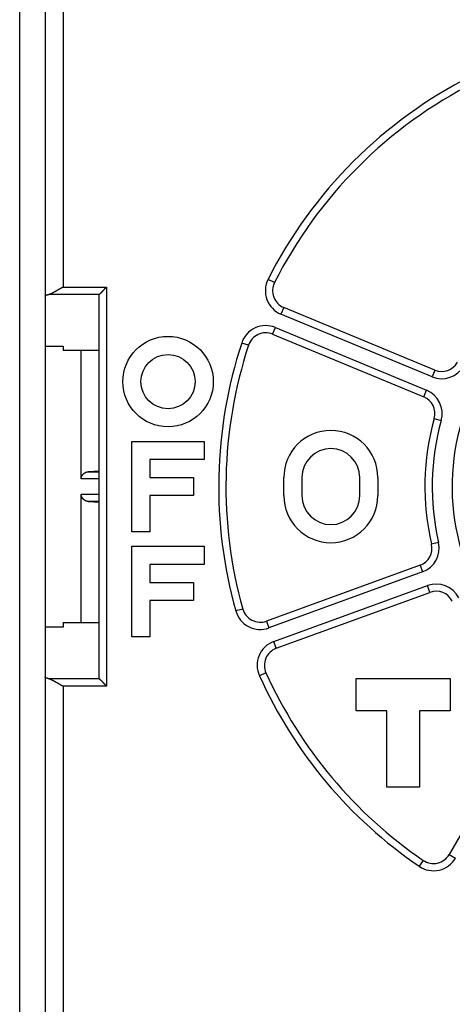
# Model space of a CAD drawing. Extents: x 78 to 594, y 0 to 383.
# Drawn here: x 464 to 476, y 128 to 155 of the extents above; entities that cross this region are included whole.
import ezdxf

# ---------------------------------------------------------------- set-up
doc = ezdxf.new("R2010")
doc.units = 0
doc.linetypes.add('HIDDENNEW0', pattern=[4.5, 1.5, -1.5, 1.5])
doc.layers.add('MUOTOVIIVAT', color=40, linetype='HIDDENNEW0')
doc.layers.add('TANGVIIVATNONDEF', color=3, linetype='HIDDENNEW0')

msp = doc.modelspace()

# ---------------------------------------------------------------- linework, layer by layer
at = {"layer": 'MUOTOVIIVAT', "color": 40, "linetype": 'CONTINUOUS'}
for p, q in [((464.72018, 177.03997), (464.72018, 107.61987)), ((466.22323, 147.65157), (466.22016, 147.64547)), ((466.22018, 137.02606), (466.22018, 147.64545)), ((475.49422, 145.5547), (471.31792, 147.28458)), ((471.01177, 146.54547), (475.18808, 144.81559)), ((464.72017, 146.21721), (465.22019, 146.21721)), ((465.22018, 146.21721), (465.22018, 146.09378)), ((466.22016, 146.09378), (465.22019, 146.09378)), ((465.72018, 142.54594), (465.72018, 146.09378)), ((467.12018, 141.08576), (467.12018, 143.58576)), ((467.12018, 143.58576), (469.12018, 143.58576)), ((469.12018, 143.58576), (469.12018, 143.08576)), ((469.12018, 143.08576), (467.62018, 143.08576)), ((467.62018, 143.08576), (467.62018, 142.58576)), ((466.22016, 142.76194), (465.9097, 142.7457)), ((467.62018, 142.58576), (468.82018, 142.58576)), ((468.82018, 142.58576), (468.82018, 142.08576)), ((471.32018, 142.08576), (471.32018, 142.58576)), ((471.82018, 142.58576), (471.82018, 142.08576)), ((473.42018, 142.08576), (473.42018, 142.58576)), ((473.92018, 142.58576), (473.92018, 142.08576)), ((465.72018, 138.57774), (465.72018, 142.12554)), ((468.82018, 142.08576), (467.62018, 142.08576)), ((467.62018, 142.08576), (467.62018, 141.08576)), ((465.9097, 141.92583), (466.22016, 141.90954)), ((467.62018, 141.08576), (467.12018, 141.08576)), ((467.12018, 138.18576), (467.12018, 140.68576)), ((467.12018, 140.68576), (469.12018, 140.68576)), ((469.12018, 140.68576), (469.12018, 140.18576)), ((469.12018, 140.18576), (467.62018, 140.18576)), ((467.62018, 140.18576), (467.62018, 139.68576)), ((475.0866, 140.16502), (470.83882, 138.61895)), ((467.62018, 139.68576), (468.82018, 139.68576)), ((468.82018, 139.68576), (468.82018, 139.18576)), ((471.11243, 137.8672), (475.36022, 139.41327)), ((468.82018, 139.18576), (467.62018, 139.18576)), ((467.62018, 139.18576), (467.62018, 138.18576)), ((465.22018, 138.57774), (465.22018, 138.45431)), ((465.22019, 138.57775), (466.22016, 138.57775)), ((465.22019, 138.45432), (464.72017, 138.45432)), ((467.62018, 138.18576), (467.12018, 138.18576)), ((466.22016, 137.02606), (466.22323, 137.01992)), ((473.32018, 137.03576), (475.92018, 137.03576)), ((473.32018, 136.13576), (473.32018, 137.03576)), ((475.92018, 137.03576), (475.92018, 136.13576)), ((474.17018, 136.13576), (473.32018, 136.13576)), ((474.17018, 134.03576), (474.17018, 136.13576)), ((475.92018, 136.13576), (475.07018, 136.13576)), ((475.07018, 136.13576), (475.07018, 134.03576)), ((478.15086, 136.0875), (475.89066, 132.17272)), ((475.07018, 134.03576), (474.17018, 134.03576))]:
    msp.add_line(p, q, dxfattribs=at)
for points in [[(465.22019, 147.84853), (465.2122, 147.84379, -0.000444151), (465.20419, 147.83908, -0.00045426), (465.19618, 147.83438, -0.000444531), (465.18816, 147.82969, -0.000412844), (465.18014, 147.82502, -0.000389781), (465.17212, 147.82036, -0.000369194), (465.1641, 147.81572, -0.000350015), (465.15608, 147.81109, -0.000327103), (465.14806, 147.80649, -0.000307338), (465.14006, 147.8019, -0.000285344), (465.13206, 147.79732, -0.000265989), (465.12408, 147.79277, -0.000243961), (465.11611, 147.78823, -0.000224631), (465.10815, 147.78371, -0.000202674), (465.10021, 147.77921, -0.000183333), (465.0923, 147.77473, -0.000161284), (465.0844, 147.77027, -0.000141799), (465.07654, 147.76582, -0.000119545), (465.06869, 147.7614, -0.00009982), (465.06088, 147.757, -0.000077284), (465.0531, 147.75261, -0.000057132), (465.04535, 147.74825, -0.000033993), (465.03764, 147.74391, -0.000013533), (465.02997, 147.73959, 0.000009576), (465.02233, 147.73529, 0.000031487), (465.01474, 147.73101, 0.000057788), (465.00719, 147.72676, 0.000077318), (464.99969, 147.72253, 0.000094719), (464.99224, 147.71832, 0.000127955), (464.98484, 147.71414, 0.000185602), (464.97749, 147.70997, 0.000095667), (464.9702, 147.70584, -0.000170413), (464.96296, 147.70176, -0.000461574), (464.95577, 147.69773, -0.000853989), (464.94864, 147.69377, -0.00119138), (464.94157, 147.68989, -0.001555066), (464.93456, 147.68611, -0.001956901), (464.9276, 147.68243, -0.002482742), (464.92068, 147.67887, -0.002768676), (464.91385, 147.67546, -0.002898182), (464.90712, 147.6722, -0.003840067), (464.90035, 147.66908, -0.00557135), (464.89348, 147.6661, -0.004428819), (464.88708, 147.6634, -0.000861613), (464.88131, 147.66103, -0.007827436), (464.87405, 147.65851, -0.016499643), (464.86304, 147.65533, -0.008754644), (464.84874, 147.65157, -0.004667133)], [(466.22323, 147.65157), (466.22461, 147.6529, -0.007161266), (466.22625, 147.65439, -0.005704119), (466.22815, 147.65606, -0.004098777), (466.23029, 147.65789, -0.002514921), (466.23266, 147.65989, -0.001556195), (466.23524, 147.66203, -0.00089238), (466.23802, 147.66434, -0.000391759), (466.24098, 147.66679, 0.000079744), (466.24412, 147.66939, 0.000423331), (466.2474, 147.67213, 0.000759275), (466.25083, 147.67501, 0.001014114), (466.25438, 147.67802, 0.001290559), (466.25805, 147.68116, 0.001506652), (466.26182, 147.68443, 0.001757678), (466.26567, 147.68783, 0.001950497), (466.26959, 147.69134, 0.002175035), (466.27356, 147.69497, 0.002388336), (466.27758, 147.69872, 0.002680985), (466.28162, 147.70257, 0.002737926), (466.28568, 147.70652, 0.002612634), (466.28976, 147.71058, 0.002417992), (466.29386, 147.71473, 0.002130423), (466.29799, 147.71897, 0.001898194), (466.30213, 147.72329, 0.001678593), (466.3063, 147.7277, 0.001482397), (466.31048, 147.73217, 0.0012717), (466.3147, 147.73672, 0.001089711), (466.31894, 147.74133, 0.000897806), (466.3232, 147.746, 0.000730839), (466.32749, 147.75072, 0.000550796), (466.33181, 147.75549, 0.000394998), (466.33616, 147.7603, 0.000225777), (466.34053, 147.76515, 0.000077571), (466.34494, 147.77004, -0.000087226), (466.34937, 147.77495, -0.000225309), (466.35384, 147.77988, -0.000373608), (466.35834, 147.78483, -0.000522542), (466.36288, 147.7898, -0.000708705), (466.36745, 147.79479, -0.000799024), (466.37205, 147.79975, -0.000837331), (466.37665, 147.80469, -0.001131003), (466.38136, 147.80969, -0.001651946), (466.38623, 147.81479, -0.001255923), (466.39083, 147.81958, -0.000177595), (466.395, 147.8239, -0.0022474), (466.40045, 147.82937, -0.004513442), (466.40897, 147.8377, -0.002244676), (466.42019, 147.84853, -0.001152819)], [(464.72017, 147.59256), (464.72026, 147.59419, -0.026104719), (464.72051, 147.59581, -0.02568941), (464.72095, 147.59743, -0.024619768), (464.72154, 147.59905, -0.023124127), (464.72232, 147.60067, -0.021402879), (464.72325, 147.60228, -0.019667851), (464.72436, 147.60389, -0.017876469), (464.72563, 147.60549, -0.016219084), (464.72707, 147.60708, -0.014626023), (464.72868, 147.60867, -0.01322575), (464.73044, 147.61026, -0.011920192), (464.73237, 147.61184, -0.010797725), (464.73447, 147.61341, -0.00976505), (464.73672, 147.61497, -0.008885206), (464.73913, 147.61652, -0.008078454), (464.7417, 147.61807, -0.0073924), (464.74444, 147.61961, -0.006761925), (464.74732, 147.62114, -0.006224673), (464.75037, 147.62266, -0.005729406), (464.75356, 147.62416, -0.005306489), (464.75692, 147.62566, -0.004912111), (464.76043, 147.62715, -0.004572367), (464.76409, 147.62863, -0.004260337), (464.7679, 147.63009, -0.003995494), (464.77186, 147.63154, -0.003729749), (464.77597, 147.63298, -0.003488086), (464.78023, 147.63441, -0.003309863), (464.78464, 147.63582, -0.00318984), (464.78921, 147.63722, -0.002923938), (464.7939, 147.6386, -0.002594181), (464.7987, 147.63996, -0.002725792), (464.80373, 147.64133, -0.003081138), (464.80906, 147.64271, -0.002204634), (464.81414, 147.64399, -0.000720289), (464.81881, 147.64514, -0.002962261), (464.82512, 147.64659, -0.004688414), (464.83524, 147.64875, -0.002124265), (464.84874, 147.65157, -0.001085366)], [(465.72018, 142.54594), (465.72034, 142.55357, -0.009588063), (465.72079, 142.56106, -0.010065649), (465.72154, 142.56841, -0.010212415), (465.72257, 142.57563, -0.009949904), (465.72388, 142.58271, -0.00981143), (465.72543, 142.58965, -0.009679277), (465.72724, 142.59645, -0.009556457), (465.72928, 142.60311, -0.009342954), (465.73155, 142.60963, -0.009172954), (465.73403, 142.616, -0.00894626), (465.73672, 142.62223, -0.008759253), (465.73959, 142.62832, -0.008516428), (465.74265, 142.63425, -0.008318796), (465.74587, 142.64004, -0.008073705), (465.74926, 142.64568, -0.007876158), (465.75279, 142.65117, -0.007636376), (465.75645, 142.65651, -0.007446872), (465.76024, 142.66169, -0.007220321), (465.76415, 142.66672, -0.007044333), (465.76816, 142.6716, -0.006833699), (465.77226, 142.67632, -0.00667995), (465.77644, 142.68088, -0.006499919), (465.78068, 142.68528, -0.00635878), (465.78499, 142.68953, -0.006174391), (465.78934, 142.69361, -0.006113185), (465.79373, 142.69753, -0.006097793), (465.79816, 142.70129, -0.006187744), (465.80262, 142.70489, -0.006338054), (465.80711, 142.70833, -0.006476171), (465.81164, 142.71161, -0.006584122), (465.8162, 142.71473, -0.006696877), (465.8208, 142.7177, -0.00679155), (465.82544, 142.72052, -0.006893642), (465.83011, 142.72318, -0.006981942), (465.83481, 142.72569, -0.007040282), (465.83955, 142.72804, -0.007052025), (465.84433, 142.73025, -0.00716026), (465.84914, 142.7323, -0.0073291), (465.854, 142.73421, -0.00715099), (465.85887, 142.73597, -0.006691987), (465.86375, 142.73758, -0.00735692), (465.86875, 142.73905, -0.008701893), (465.8739, 142.74039, -0.006613531), (465.87877, 142.74156, -0.002353838), (465.88318, 142.74255, -0.009163074), (465.88893, 142.7435, -0.015445492), (465.89789, 142.74456, -0.007457198), (465.9097, 142.7457, -0.003938238)], [(465.9097, 141.92583), (465.90445, 141.92617, -0.0066243), (465.89924, 141.92665, -0.006665368), (465.89407, 141.92727, -0.006744682), (465.88893, 141.92803, -0.006862444), (465.88383, 141.92893, -0.006952458), (465.87877, 141.92996, -0.007024677), (465.87374, 141.93115, -0.007082904), (465.86875, 141.93247, -0.007136759), (465.86379, 141.93394, -0.007170498), (465.85887, 141.93555, -0.007196427), (465.85399, 141.93731, -0.007201756), (465.84914, 141.93922, -0.007200735), (465.84433, 141.94127, -0.007177981), (465.83955, 141.94348, -0.007149842), (465.83481, 141.94583, -0.007099783), (465.83011, 141.94834, -0.007045973), (465.82544, 141.951, -0.006970846), (465.8208, 141.95381, -0.006894241), (465.8162, 141.95678, -0.006796471), (465.81164, 141.95991, -0.006698195), (465.80711, 141.96319, -0.006583978), (465.80262, 141.96663, -0.006476719), (465.79816, 141.97023, -0.00633874), (465.79373, 141.97399, -0.006187985), (465.78934, 141.97791, -0.006097776), (465.78499, 141.98199, -0.006113053), (465.78068, 141.98623, -0.006173857), (465.77644, 141.99064, -0.006357498), (465.77226, 141.9952, -0.006498916), (465.76816, 141.99992, -0.006680123), (465.76415, 142.00479, -0.006831789), (465.76024, 142.00982, -0.0070372), (465.75645, 142.01501, -0.007220073), (465.75279, 142.02034, -0.007464497), (465.74926, 142.02583, -0.007629185), (465.74587, 142.03147, -0.007806578), (465.74265, 142.03726, -0.008091642), (465.73959, 142.0432, -0.008548113), (465.73672, 142.0493, -0.008446078), (465.73403, 142.05551, -0.007995554), (465.73155, 142.06182, -0.009190994), (465.72928, 142.0684, -0.011503899), (465.72723, 142.07529, -0.00856538), (465.72543, 142.08185, -0.00228321), (465.72391, 142.08785, -0.012974146), (465.72257, 142.09587, -0.022959591), (465.72132, 142.10861, -0.010817064), (465.72018, 142.12554, -0.005512178)], [(464.84874, 137.01992), (464.84263, 137.02114, -0.001782763), (464.83665, 137.02238, -0.001862808), (464.83082, 137.02363, -0.001942923), (464.82512, 137.02491, -0.002016332), (464.81956, 137.0262, -0.002103243), (464.81414, 137.02751, -0.002194098), (464.80887, 137.02883, -0.002297408), (464.80373, 137.03017, -0.002403255), (464.79875, 137.03153, -0.002524712), (464.7939, 137.0329, -0.002650627), (464.7892, 137.03429, -0.002795063), (464.78464, 137.03569, -0.002945603), (464.78023, 137.0371, -0.003118686), (464.77597, 137.03853, -0.00330029), (464.77186, 137.03997, -0.00350965), (464.7679, 137.04142, -0.003730802), (464.76409, 137.04289, -0.003986427), (464.76043, 137.04436, -0.004258099), (464.75692, 137.04585, -0.004573827), (464.75356, 137.04735, -0.004912267), (464.75037, 137.04886, -0.005304772), (464.74732, 137.05038, -0.005725523), (464.74444, 137.05191, -0.006225271), (464.7417, 137.05345, -0.006775348), (464.73913, 137.05499, -0.007389494), (464.73672, 137.05655, -0.008023057), (464.73447, 137.05811, -0.008897715), (464.73237, 137.05968, -0.009991516), (464.73044, 137.06127, -0.010747201), (464.72868, 137.06285, -0.011022525), (464.72708, 137.06443, -0.013446437), (464.72563, 137.06604, -0.017992427), (464.72436, 137.06769, -0.015309093), (464.72325, 137.06925, -0.005452882), (464.72234, 137.07066, -0.024269176), (464.72154, 137.07247, -0.049620664), (464.72082, 137.07529, -0.026996931), (464.72017, 137.07897, -0.014733211)], [(464.84874, 137.01992), (464.85497, 137.01855, -0.009874917), (464.86126, 137.0169, -0.009827515), (464.86762, 137.01497, -0.009129888), (464.87403, 137.01279, -0.007825551), (464.8805, 137.01037, -0.006836419), (464.88703, 137.00773, -0.005987311), (464.89363, 137.0049, -0.005216367), (464.90028, 137.00188, -0.004398597), (464.907, 136.99871, -0.003712756), (464.91378, 136.99539, -0.003022942), (464.92062, 136.99195, -0.002403673), (464.92752, 136.9884, -0.001720871), (464.93448, 136.98477, -0.001264566), (464.94151, 136.98107, -0.000917976), (464.9486, 136.97731, -0.000766488), (464.95574, 136.97349, -0.000768171), (464.96295, 136.96961, -0.000740671), (464.97021, 136.96567, -0.000683242), (464.97752, 136.96168, -0.000639256), (464.98488, 136.95764, -0.000600965), (464.99229, 136.95354, -0.000565204), (464.99975, 136.9494, -0.000525983), (465.00726, 136.94521, -0.000491685), (465.01481, 136.94099, -0.00045595), (465.0224, 136.93671, -0.000424269), (465.03003, 136.93241, -0.000390429), (465.0377, 136.92806, -0.000360615), (465.04541, 136.92368, -0.000328633), (465.05315, 136.91927, -0.000300475), (465.06092, 136.91482, -0.000269983), (465.06872, 136.91035, -0.000243168), (465.07655, 136.90585, -0.000213928), (465.08441, 136.90133, -0.000188217), (465.09229, 136.89679, -0.000159882), (465.1002, 136.89223, -0.000135138), (465.10812, 136.88765, -0.000108106), (465.11606, 136.88306, -0.000083434), (465.12403, 136.87845, -0.000054563), (465.13202, 136.87382, -0.000033341), (465.13999, 136.86921, -0.000014899), (465.14793, 136.86461, 0.000019098), (465.156, 136.85994, 0.000074608), (465.16427, 136.85515, 0.000057956), (465.17204, 136.85066, -0.000021891), (465.17907, 136.8466, 0.00016196), (465.1881, 136.84139, 0.000387792), (465.202, 136.83341, 0.00019679), (465.22019, 136.82296, 0.000098545)], [(466.42019, 136.82296), (466.41489, 136.82763, -0.003710982), (466.40968, 136.83235, -0.00387828), (466.40458, 136.83713, -0.003797648), (466.39958, 136.84195, -0.00342829), (466.39466, 136.84682, -0.003160507), (466.38983, 136.85172, -0.002916389), (466.38508, 136.85665, -0.002685229), (466.3804, 136.86161, -0.002398534), (466.37579, 136.86658, -0.002148165), (466.37124, 136.87157, -0.001862779), (466.36675, 136.87656, -0.001608012), (466.36231, 136.88156, -0.001312826), (466.35792, 136.88655, -0.001049688), (466.35356, 136.89153, -0.000747051), (466.34925, 136.89649, -0.000475584), (466.34496, 136.90143, -0.000163417), (466.3407, 136.90634, 0.00011733), (466.33646, 136.91122, 0.000438744), (466.33224, 136.91606, 0.000731929), (466.32802, 136.92085, 0.001069679), (466.32381, 136.92559, 0.001369466), (466.31959, 136.93028, 0.0017027), (466.31537, 136.9349, 0.002039254), (466.31114, 136.93945, 0.002456762), (466.30688, 136.94393, 0.002675992), (466.30261, 136.94833, 0.002742199), (466.29833, 136.95265, 0.002674895), (466.29405, 136.95688, 0.002440666), (466.28978, 136.96101, 0.002276842), (466.28553, 136.96506, 0.002121073), (466.28132, 136.969, 0.001989866), (466.27716, 136.97284, 0.001825585), (466.27306, 136.97657, 0.001694344), (466.26902, 136.98019, 0.001536334), (466.26506, 136.9837, 0.001406657), (466.2612, 136.98709, 0.001245325), (466.25744, 136.99035, 0.001104563), (466.2538, 136.99349, 0.000917334), (466.25028, 136.9965, 0.000770922), (466.2469, 136.99938, 0.000612542), (466.24368, 137.0021, 0.00035866), (466.2406, 137.00471, -0.000115973), (466.23766, 137.00721, -0.000122771), (466.23499, 137.00946, 0.000475488), (466.23267, 137.01144, -0.001191535), (466.23017, 137.0136, -0.004707994), (466.22699, 137.01646, -0.003424125), (466.22323, 137.01992, -0.002054843)]]:
    msp.add_lwpolyline(points, format="xyb", dxfattribs=at)
for radius in [1.25, 0.75]:
    msp.add_circle((468.12018, 145.23576), radius, dxfattribs=at)
for centre, radius, start, end in [((482.22018, 142.33576), 12.5, 116.80122, 153.19878), ((471.50926, 147.74652), 0.5, 153.19878, 247.5), ((482.22018, 142.33576), 6.25, 118.6854, 242.66068), ((470.82043, 146.08353), 0.5, 67.5, 161.80122), ((482.22018, 142.33576), 12.5, 161.80122, 195.69878), ((475.68557, 146.01664), 0.5, 247.5, 330.6079), ((474.99674, 144.35365), 0.5, 344.3921, 427.5), ((482.22018, 142.33576), 7, 164.3921, 193.1079), ((472.62018, 142.58576), 1.3, 0, 180), ((472.62018, 142.58576), 0.8, 0, 180), ((472.62018, 142.08576), 1.3, 180, 360), ((472.62018, 142.08576), 0.8, 180, 360), ((474.91559, 140.63487), 0.5, 290, 373.1079), ((475.53123, 138.94342), 0.5, 26.892103, 110), ((470.66781, 139.0888), 0.5, 195.69878, 290), ((471.28344, 137.39735), 0.5, 110, 204.30122), ((482.22018, 142.33576), 12.5, 204.30122, 235.69878), ((475.45765, 132.42272), 0.5, 235.69878, 330)]:
    msp.add_arc(centre, radius, start, end, dxfattribs=at)
at = {"layer": 'TANGVIIVATNONDEF', "color": 3, "linetype": 'CONTINUOUS'}
for p, q in [((464.02015, 107.61989), (464.02015, 177.03995)), ((465.22019, 170.73578), (465.22019, 147.84853)), ((471.06296, 147.97195), (470.88444, 148.06213)), ((465.22019, 147.84853), (466.42019, 147.84853)), ((466.42019, 147.84853), (466.42019, 136.82296)), ((464.84874, 147.65157), (466.22323, 147.65157)), ((471.31793, 147.28457), (471.24138, 147.09979)), ((475.41768, 145.3699), (471.24138, 147.09979)), ((471.01175, 146.54549), (471.08831, 146.73023)), ((471.08831, 146.73023), (475.26461, 145.00039)), ((470.34544, 146.23968), (470.15542, 146.30216)), ((475.49423, 145.55469), (475.41768, 145.3699)), ((475.1881, 144.81561), (475.26461, 145.00039)), ((475.47831, 144.21913), (475.67094, 144.16531)), ((465.9097, 142.7457), (466.22018, 142.74569)), ((466.22018, 142.54597), (465.72018, 142.54594)), ((465.72018, 142.12554), (466.22018, 142.12555)), ((466.22018, 141.92583), (465.9097, 141.92583)), ((475.59736, 140.79364), (475.40256, 140.74825)), ((475.08659, 140.16504), (475.15499, 139.9771)), ((475.15499, 139.9771), (470.90723, 138.431)), ((471.04401, 138.05512), (475.29181, 139.60122)), ((475.3602, 139.41328), (475.29181, 139.60122)), ((470.18646, 138.95349), (469.99392, 138.8994)), ((470.83884, 138.61894), (470.90723, 138.431)), ((471.11244, 137.86718), (471.04401, 138.05512)), ((470.82774, 137.19157), (470.64548, 137.10929)), ((466.22323, 137.01992), (464.84874, 137.01992)), ((465.22019, 136.82296), (465.22019, 113.93575)), ((466.42019, 136.82296), (465.22019, 136.82296)), ((475.17587, 132.00967), (475.06318, 131.84447)), ((475.89068, 132.1727), (476.06387, 132.07273))]:
    msp.add_line(p, q, dxfattribs=at)
for centre, radius, start, end in [((482.22018, 142.33576), 12.7, 116.80122, 153.19878), ((471.50926, 147.74652), 0.7, 153.19878, 247.5), ((470.82043, 146.08353), 0.7, 67.5, 161.80122), ((482.22018, 142.33576), 12.7, 161.80122, 195.69878), ((475.68557, 146.01664), 0.7, 247.5, 330.6079), ((474.99674, 144.35365), 0.7, 344.3921, 427.5), ((482.22018, 142.33576), 6.8, 164.3921, 193.1079), ((474.91559, 140.63487), 0.7, 290, 373.1079), ((475.53123, 138.94342), 0.7, 26.892103, 110), ((470.66781, 139.0888), 0.7, 195.69878, 290), ((471.28344, 137.39735), 0.7, 110, 204.30122), ((482.22018, 142.33576), 12.7, 204.30122, 235.69878), ((475.45765, 132.42272), 0.7, 235.69878, 330)]:
    msp.add_arc(centre, radius, start, end, dxfattribs=at)

doc.saveas('drawing.dxf')
